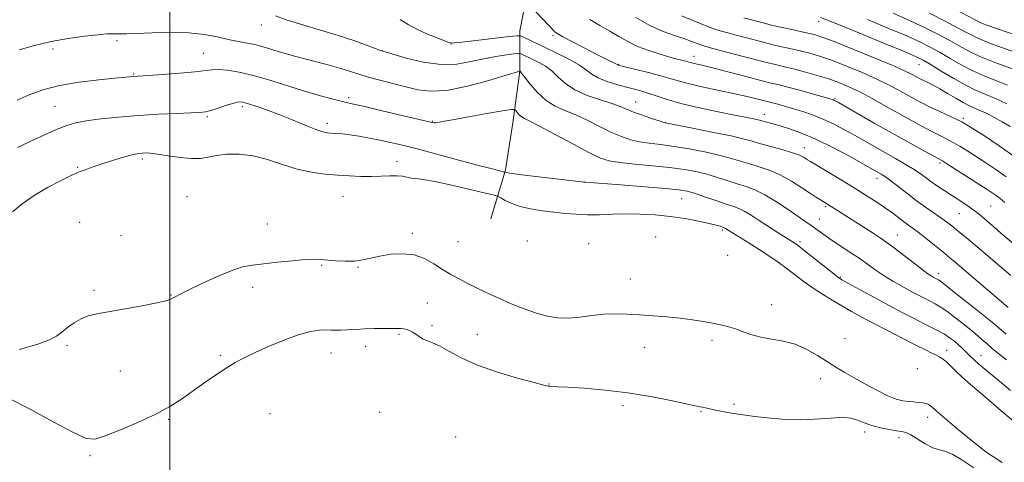
# Model space of a CAD drawing. Extents: x 2137300 to 2140200, y 317300 to 320200.
# Drawn here: x 2137949 to 2138281, y 317625 to 317774 of the extents above; entities that cross this region are included whole.
import ezdxf

# ---------------------------------------------------------------- set-up
doc = ezdxf.new("R2010")
doc.units = 0
doc.header["$MEASUREMENT"] = 0
for name, color, linetype, lineweight in [('DTM HARD BREAKLINE', 7, 'Continuous', 0), ('DTM SPOT ELEVATION', 2, 'Continuous', 13), ('GRID LINE', 7, 'Continuous', 0), ('INDEX CONTOUR', 41, 'Continuous', 13), ('INTERMEDIATE CONTOUR', 44, 'Continuous', 0)]:
    doc.layers.add(name, color=color, linetype=linetype, lineweight=lineweight)

msp = doc.modelspace()

# ---------------------------------------------------------------- linework, layer by layer
at = {"layer": 'DTM HARD BREAKLINE'}
msp.add_polyline3d([(2138191.95, 317892.05, 904.71), (2138173.95, 317872.65, 900.05), (2138154.67, 317854.6, 896.18), (2138139.04, 317837.45, 893.39), (2138129.67, 317819.49, 888.56), (2138125.35, 317805.05, 884.37), (2138122.41, 317792.88, 881.93), (2138117.88, 317769.84, 878.49), (2138117.88, 317756.28, 873.98), (2138115.47, 317738.82, 871.26), (2138113.11, 317723, 870.18), (2138108.08, 317706.59, 866.1)], dxfattribs=at)
at = {"layer": 'DTM SPOT ELEVATION'}
for p in [(2138218.52, 317773.05, 889.42), (2138030.83, 317771.86, 875.35), (2137982.25, 317766.6, 873.72), (2138094.66, 317765.41, 877.94), (2138129.04, 317768.36, 879.78), (2137960.63, 317763.7, 873.7), (2138011.25, 317762.26, 872.9), (2138071.57, 317763.16, 876.02), (2138176.49, 317761.29, 882.67), (2137987.82, 317755.32, 872.13), (2138151.14, 317758.55, 880.08), (2138252.32, 317758.46, 889.17), (2138060.22, 317747.31, 872.33), (2138156.84, 317745.94, 876.78), (2138224.03, 317747.18, 882.2), (2137961.39, 317744.43, 870.89), (2138024.41, 317744.27, 869.65), (2138012.6, 317740.9, 869.77), (2138053.07, 317738.75, 870.47), (2138088.4, 317739.41, 872.09), (2138166.93, 317738.97, 876.04), (2138200.22, 317741.69, 878.6), (2138267.28, 317740.39, 886.34), (2138213.7, 317730.48, 876.63), (2137990.72, 317726.71, 867.69), (2138076.53, 317725.94, 868.82), (2137969.01, 317723.87, 868.16), (2138259.38, 317725.29, 881.69), (2138139.54, 317718.95, 870.01), (2138238.1, 317720.16, 877.42), (2138005.84, 317713.96, 866.57), (2138058.31, 317714.1, 867.01), (2138172.43, 317713.35, 869.16), (2138220.79, 317710.59, 873.76), (2138276.42, 317710.83, 880.89), (2138218.78, 317706.53, 872.82), (2138265.83, 317708.24, 879.09), (2137969.66, 317705.32, 866.18), (2138032.8, 317704.79, 865.35), (2138186.1, 317702.74, 867.75), (2137983.52, 317700.82, 865.58), (2138081.7, 317701.71, 864.4), (2138120.37, 317699.11, 866.1), (2138163.59, 317700.37, 866.46), (2138244.98, 317701.06, 874.8), (2138097.01, 317698.84, 865.07), (2138141.01, 317698.14, 866.34), (2138212.19, 317698.88, 870.33), (2138187.92, 317694.29, 866.18), (2138051.12, 317690.87, 863.73), (2138063.37, 317690.16, 863.79), (2138155.07, 317686.26, 864.92), (2138225.77, 317686.94, 870.14), (2138258.96, 317688.08, 874.5), (2137974.48, 317682.45, 864.38), (2138027.87, 317683.47, 863.23), (2138000.4, 317680.87, 864.09), (2138086.69, 317678.23, 862.82), (2138202.69, 317677.68, 864.94), (2138088.3, 317670.66, 862.27), (2138077.19, 317667.63, 861.82), (2138103.62, 317667.51, 862.65), (2138227.38, 317666.15, 865.65), (2137965.38, 317663.97, 863.58), (2138065.98, 317663.59, 861.48), (2138159.95, 317663.2, 863.15), (2138182.58, 317665.64, 863.47), (2138017.14, 317660.54, 862.22), (2138054.33, 317661.35, 861.37), (2138261.63, 317662.19, 868.74), (2138273.13, 317660.5, 870.78), (2138251.71, 317656.03, 866.24), (2137983.35, 317655.3, 863.04), (2138219.16, 317652.74, 863.02), (2138127.72, 317650.9, 862.05), (2138152.59, 317643.61, 861.61), (2138190.03, 317644.03, 862.21), (2138033.77, 317640.94, 860.94), (2138070.67, 317641.36, 860.71), (2138178.91, 317641.64, 861.9), (2138255.2, 317639.68, 863), (2137999.66, 317638.95, 861.84), (2138096.25, 317633.09, 860.51), (2138234.05, 317634.71, 861.57), (2138245.51, 317632.78, 861.58), (2137973.19, 317626.77, 861.77)]:
    msp.add_point(p, dxfattribs=at)
at = {"layer": 'GRID LINE', "flags": 128}
msp.add_lwpolyline([(2138000, 317500), (2138000, 320000)], dxfattribs=at)
at = {"layer": 'INDEX CONTOUR', "flags": 128}
for points, elevation in [([(2138121.283, 317778.439), (2138129.612, 317769.539), (2138130.438, 317768.969), (2138132.348, 317767.88), (2138135.665, 317766.117), (2138139.72, 317764.018), (2138143.592, 317762.043), (2138146.542, 317760.559), (2138150.48, 317758.594), (2138150.875, 317758.375), (2138151.085, 317758.307), (2138151.909, 317758.1), (2138157.426, 317756.765), (2138161.691, 317755.705), (2138165.708, 317754.646), (2138168.802, 317753.737), (2138171.594, 317752.899), (2138175.033, 317751.996), (2138179.757, 317750.93), (2138190.304, 317748.683), (2138194.459, 317747.732), (2138197.566, 317746.968), (2138203.464, 317745.481), (2138205.167, 317745.021), (2138207.391, 317744.391), (2138210.075, 317743.605), (2138213.147, 317742.664), (2138216.486, 317741.528), (2138219.964, 317740.151), (2138223.474, 317738.507), (2138226.996, 317736.658), (2138230.533, 317734.688), (2138241.059, 317728.714), (2138244.389, 317726.851), (2138247.467, 317725.104), (2138250.15, 317723.492), (2138252.366, 317722.017), (2138254.328, 317720.599), (2138256.32, 317719.142), (2138258.562, 317717.576), (2138261.01, 317715.937), (2138263.554, 317714.288), (2138266.094, 317712.673), (2138268.564, 317711.061), (2138270.908, 317709.401), (2138273.099, 317707.648), (2138275.243, 317705.791), (2138277.475, 317703.822), (2138279.871, 317701.763), (2138288.106, 317694.864)], 880), ([(2138219.177, 317774.34), (2138221.184, 317773.588), (2138225.208, 317771.955), (2138232.051, 317769.15), (2138240.077, 317765.847), (2138247.043, 317762.961), (2138251.342, 317761.128), (2138253.914, 317759.872), (2138256.341, 317758.445), (2138259.814, 317756.309), (2138263.974, 317753.809), (2138268.074, 317751.508), (2138271.572, 317749.806), (2138278.097, 317747.029), (2138281.912, 317745.254)], 890), ([(2137948.734, 317730.538), (2137953.165, 317732.664), (2137957.849, 317734.846), (2137962.05, 317736.72), (2137965.311, 317738.022), (2137968.28, 317738.889), (2137971.879, 317739.555), (2137976.801, 317740.207), (2137982.808, 317740.831), (2137989.43, 317741.364), (2137996.152, 317741.76), (2138002.28, 317742.033), (2138007.075, 317742.214), (2138010.086, 317742.355), (2138012.017, 317742.588), (2138013.863, 317743.065), (2138016.348, 317743.867), (2138019.117, 317744.788), (2138021.546, 317745.544), (2138023.23, 317745.906), (2138024.642, 317745.833), (2138026.475, 317745.33), (2138029.262, 317744.412), (2138032.893, 317743.13), (2138037.098, 317741.542), (2138041.559, 317739.747), (2138045.778, 317738.011), (2138049.21, 317736.641), (2138051.495, 317735.854), (2138053.018, 317735.513), (2138054.347, 317735.39), (2138055.973, 317735.288), (2138058.047, 317735.118), (2138060.64, 317734.822), (2138063.771, 317734.357), (2138067.24, 317733.756), (2138070.792, 317733.067), (2138074.336, 317732.301), (2138078.422, 317731.322), (2138083.76, 317729.953), (2138090.698, 317728.118), (2138104.463, 317724.439), (2138108.652, 317723.336), (2138110.979, 317722.741), (2138112.886, 317722.267), (2138112.978, 317722.221), (2138113.253, 317722.133), (2138114.516, 317721.92), (2138117.692, 317721.492), (2138123.237, 317720.813), (2138139.65, 317718.895), (2138139.921, 317718.877), (2138151.917, 317717.975), (2138159.926, 317717.354), (2138166.977, 317716.778), (2138171.458, 317716.337), (2138174.22, 317715.865), (2138176.733, 317715.13), (2138180.091, 317713.992), (2138183.891, 317712.672), (2138187.351, 317711.485), (2138189.908, 317710.639), (2138191.845, 317709.931), (2138193.667, 317709.052), (2138195.771, 317707.776), (2138198.158, 317706.192), (2138200.726, 317704.472), (2138203.347, 317702.779), (2138205.77, 317701.266), (2138210.251, 317698.503), (2138210.782, 317698.139), (2138211.761, 317697.401), (2138213.64, 317695.922), (2138223.004, 317688.439), (2138224.838, 317687.021), (2138226.327, 317686.047), (2138228.555, 317684.798), (2138232.294, 317682.747), (2138237.064, 317680.145), (2138242.073, 317677.438), (2138246.655, 317674.999), (2138250.644, 317672.916), (2138253.998, 317671.21), (2138256.715, 317669.865), (2138258.94, 317668.741), (2138260.856, 317667.665), (2138262.608, 317666.505), (2138264.199, 317665.302), (2138265.59, 317664.137), (2138266.766, 317663.073), (2138267.779, 317662.093), (2138269.627, 317660.213), (2138270.758, 317659.119), (2138272.324, 317657.719), (2138274.481, 317655.9), (2138280.041, 317651.288), (2138283.119, 317648.702)], 870)]:
    msp.add_lwpolyline(points, dxfattribs=dict(at, elevation=elevation))
at = {"layer": 'INTERMEDIATE CONTOUR', "flags": 128}
for points, elevation in [([(2138243.61, 317775.779), (2138249.296, 317773.289), (2138254.335, 317770.927), (2138258.691, 317768.729), (2138262.457, 317766.69), (2138265.789, 317764.796), (2138269.09, 317762.994), (2138272.827, 317761.222), (2138277.275, 317759.445), (2138286.16, 317756.186)], 894), ([(2138255.831, 317775.826), (2138261.079, 317773.156), (2138265.515, 317770.812), (2138268.777, 317769.039), (2138271.649, 317767.586), (2138275.204, 317766.079), (2138280.127, 317764.264), (2138285.543, 317762.375)], 896), ([(2138263.468, 317777.584), (2138271.688, 317773.308), (2138273.596, 317772.382), (2138275.52, 317771.624), (2138278.396, 317770.612), (2138285.9, 317768.043)], 898), ([(2138035.601, 317774.916), (2138039.579, 317773.455), (2138044.765, 317771.841), (2138050.706, 317770.112), (2138056.652, 317768.335), (2138061.935, 317766.599), (2138066.217, 317765.073), (2138071.015, 317763.279), (2138072.548, 317762.776), (2138075.119, 317762.003), (2138079.612, 317760.713), (2138085.367, 317759.347), (2138091.338, 317758.521), (2138096.689, 317758.668), (2138101.426, 317759.483), (2138105.768, 317760.482), (2138109.831, 317761.266), (2138113.337, 317761.794), (2138115.906, 317762.117), (2138117.319, 317762.272), (2138117.999, 317762.253), (2138118.528, 317762.043), (2138122.307, 317760.221), (2138124.294, 317759.231), (2138126.47, 317757.969), (2138128.664, 317756.34), (2138130.806, 317754.311), (2138133.24, 317752.088), (2138136.408, 317749.943), (2138140.538, 317748.096), (2138144.991, 317746.567), (2138148.911, 317745.332), (2138151.711, 317744.339), (2138156.188, 317742.515), (2138159.139, 317741.431), (2138162.254, 317740.353), (2138164.8, 317739.5), (2138166.399, 317738.998), (2138168.072, 317738.608), (2138176.619, 317736.953), (2138183.135, 317735.668), (2138189.01, 317734.453), (2138193.002, 317733.529), (2138195.807, 317732.772), (2138198.609, 317731.97), (2138206.241, 317729.871), (2138209.724, 317728.821), (2138212.064, 317727.949), (2138213.43, 317727.274), (2138214.771, 317726.406), (2138215.766, 317725.802), (2138221.358, 317722.453), (2138225.823, 317719.762), (2138230.437, 317716.952), (2138234.556, 317714.397), (2138238.077, 317712.144), (2138241.031, 317710.16), (2138243.463, 317708.417), (2138247.099, 317705.666), (2138250.039, 317703.514), (2138251.99, 317702.036), (2138254.592, 317699.99), (2138257.513, 317697.645), (2138260.288, 317695.393), (2138262.65, 317693.457), (2138265.131, 317691.387), (2138268.457, 317688.564), (2138282.362, 317676.676)], 876), ([(2138077.53, 317773.656), (2138080.331, 317772.027), (2138083.395, 317770.336), (2138086.765, 317768.776), (2138090.002, 317767.47), (2138092.542, 317766.519), (2138093.999, 317765.989), (2138094.694, 317765.777), (2138095.123, 317765.745), (2138095.798, 317765.787), (2138097.303, 317765.938), (2138100.239, 317766.271), (2138114.432, 317767.953), (2138116.906, 317768.222), (2138118.134, 317768.168), (2138119.169, 317767.748), (2138126.69, 317764.126), (2138130.592, 317762.223), (2138134.555, 317760.197), (2138137.923, 317758.276), (2138140.275, 317756.635), (2138142.13, 317755.237), (2138144.241, 317753.994), (2138147.142, 317752.839), (2138150.499, 317751.793), (2138153.762, 317750.904), (2138156.52, 317750.184), (2138158.947, 317749.523), (2138161.356, 317748.775), (2138164.076, 317747.828), (2138167.506, 317746.692), (2138172.059, 317745.408), (2138177.89, 317744.036), (2138184.129, 317742.717), (2138189.646, 317741.611), (2138196.09, 317740.337), (2138197.611, 317740.024), (2138198.557, 317739.806), (2138203.068, 317738.571), (2138205.497, 317737.872), (2138208.695, 317736.88), (2138212.719, 317735.434), (2138217.614, 317733.344), (2138223.255, 317730.563), (2138228.85, 317727.592), (2138233.436, 317725.065), (2138238.765, 317722.083), (2138239.573, 317721.617), (2138240.679, 317720.894), (2138242.405, 317719.632), (2138248.072, 317715.246), (2138251.366, 317712.753), (2138254.5, 317710.496), (2138259.666, 317706.905), (2138261.546, 317705.533), (2138263.327, 317704.138), (2138265.488, 317702.371), (2138268.383, 317699.98), (2138271.855, 317697.092), (2138275.62, 317693.932), (2138283.237, 317687.488)], 878), ([(2138141.45, 317773.697), (2138144.82, 317771.693), (2138148.174, 317769.789), (2138151.252, 317767.956), (2138154.267, 317766.223), (2138157.55, 317764.624), (2138161.289, 317763.198), (2138165.096, 317761.988), (2138168.439, 317761.039), (2138170.912, 317760.374), (2138173.747, 317759.632), (2138175.26, 317759.185), (2138176.124, 317758.958), (2138179.621, 317758.149), (2138183.186, 317757.269), (2138188.318, 317755.947), (2138194.035, 317754.455), (2138199.066, 317753.153), (2138202.536, 317752.287), (2138205.171, 317751.644), (2138208.099, 317750.897), (2138212.083, 317749.823), (2138216.428, 317748.623), (2138222.245, 317746.991), (2138223.245, 317746.694), (2138223.66, 317746.541), (2138224.091, 317746.327), (2138225.191, 317745.71), (2138237.236, 317738.802), (2138243.046, 317735.513), (2138248.524, 317732.456), (2138253.195, 317729.886), (2138258.724, 317726.884), (2138260.226, 317726.021), (2138262.212, 317724.784), (2138265.406, 317722.744), (2138275.251, 317716.417), (2138276.966, 317715.291), (2138278.291, 317714.36), (2138279.611, 317713.34), (2138281.2, 317712.01)], 882), ([(2138156.906, 317774.36), (2138161.688, 317771.674), (2138166.098, 317769.674), (2138169.925, 317768.279), (2138173.052, 317767.261), (2138175.419, 317766.43), (2138178.544, 317765.211), (2138179.81, 317764.782), (2138181.637, 317764.267), (2138189.633, 317762.151), (2138195.304, 317760.665), (2138200.545, 317759.324), (2138204.456, 317758.374), (2138207.508, 317757.661), (2138210.521, 317756.93), (2138214.105, 317755.983), (2138218.037, 317754.86), (2138221.886, 317753.659), (2138225.359, 317752.429), (2138228.713, 317751.029), (2138232.344, 317749.268), (2138236.521, 317747.035), (2138241.014, 317744.526), (2138245.465, 317742.01), (2138249.567, 317739.723), (2138253.217, 317737.738), (2138256.361, 317736.089), (2138261.327, 317733.61), (2138263.604, 317732.4), (2138266.042, 317730.97), (2138268.704, 317729.31), (2138274.783, 317725.429), (2138278.155, 317723.198), (2138281.662, 317720.72)], 884), ([(2138172.374, 317774.961), (2138178.384, 317772.403), (2138181.634, 317771.108), (2138184.564, 317770.097), (2138187.455, 317769.254), (2138190.742, 317768.381), (2138194.701, 317767.341), (2138198.99, 317766.23), (2138203.112, 317765.205), (2138206.688, 317764.378), (2138209.812, 317763.688), (2138212.696, 317763.033), (2138215.584, 317762.294), (2138218.821, 317761.319), (2138222.785, 317759.942), (2138227.671, 317758.068), (2138232.948, 317755.899), (2138237.905, 317753.707), (2138241.991, 317751.716), (2138245.307, 317749.948), (2138250.679, 317746.95), (2138253.248, 317745.585), (2138256.072, 317744.171), (2138259.271, 317742.655), (2138264.995, 317740.015), (2138266.677, 317739.194), (2138268.187, 317738.325), (2138270.496, 317736.877), (2138274.314, 317734.441), (2138279.344, 317731.105), (2138285.034, 317727.08)], 886), ([(2138193.33, 317774.216), (2138199.771, 317772.531), (2138202.677, 317771.796), (2138205.679, 317771.087), (2138208.921, 317770.382), (2138214.873, 317769.134), (2138217.062, 317768.605), (2138219.605, 317767.78), (2138223.684, 317766.225), (2138229.983, 317763.707), (2138237.183, 317760.769), (2138243.465, 317758.146), (2138247.461, 317756.398), (2138249.601, 317755.372), (2138251.719, 317754.209), (2138252.706, 317753.688), (2138253.851, 317753.12), (2138255.272, 317752.443), (2138257.054, 317751.557), (2138259.272, 317750.357), (2138261.922, 317748.807), (2138264.687, 317747.158), (2138267.167, 317745.73), (2138269.102, 317744.741), (2138272.595, 317743.194), (2138274.88, 317742.103), (2138277.511, 317740.756), (2138280.265, 317739.251), (2138282.977, 317737.652)], 888), ([(2138234.935, 317773.674), (2138241.843, 317770.813), (2138248.17, 317768.125), (2138252.838, 317766.027), (2138256.302, 317764.301), (2138259.399, 317762.567), (2138262.801, 317760.552), (2138266.532, 317758.401), (2138270.45, 317756.365), (2138274.424, 317754.625), (2138282.129, 317751.607)], 892), ([(2137949.234, 317763.465), (2137954.461, 317764.968), (2137960.033, 317766.243), (2137965.831, 317767.27), (2137971.298, 317768.04), (2137975.768, 317768.546), (2137978.776, 317768.799), (2137980.674, 317768.87), (2137983.348, 317768.841), (2137985.383, 317768.877), (2137988.819, 317769.009), (2137994.062, 317769.237), (2138000.31, 317769.387), (2138006.459, 317769.238), (2138011.64, 317768.65), (2138015.925, 317767.798), (2138019.623, 317766.937), (2138022.997, 317766.255), (2138026.126, 317765.686), (2138029.044, 317765.095), (2138031.784, 317764.387), (2138034.381, 317763.607), (2138036.868, 317762.836), (2138039.327, 317762.122), (2138042.038, 317761.386), (2138049.362, 317759.445), (2138053.671, 317758.27), (2138057.625, 317757.136), (2138060.804, 317756.143), (2138063.644, 317755.229), (2138066.792, 317754.291), (2138070.708, 317753.252), (2138075.09, 317752.146), (2138079.447, 317751.032), (2138083.505, 317750.03), (2138087.853, 317749.487), (2138093.293, 317749.812), (2138100.226, 317751.224), (2138107.419, 317753.172), (2138113.229, 317754.924), (2138117.898, 317756.331), (2138117.974, 317756.25), (2138118.371, 317755.747), (2138119.398, 317754.407), (2138121.266, 317752.005), (2138123.793, 317749.091), (2138126.701, 317746.406), (2138129.772, 317744.486), (2138133.071, 317743.031), (2138136.719, 317741.537), (2138140.757, 317739.643), (2138144.899, 317737.566), (2138148.769, 317735.663), (2138152.11, 317734.221), (2138155.132, 317733.204), (2138158.159, 317732.503), (2138161.487, 317731.997), (2138165.303, 317731.527), (2138169.764, 317730.928), (2138174.891, 317730.082), (2138180.162, 317729.067), (2138184.918, 317728.012), (2138188.698, 317727.017), (2138191.835, 317726.072), (2138194.856, 317725.142), (2138198.185, 317724.162), (2138201.804, 317722.967), (2138205.59, 317721.364), (2138209.385, 317719.266), (2138212.885, 317717.013), (2138215.758, 317715.051), (2138217.767, 317713.714), (2138219.084, 317712.891), (2138221.476, 317711.478), (2138223.564, 317710.173), (2138236.825, 317701.712), (2138239.554, 317699.885), (2138242.713, 317697.627), (2138246.407, 317694.834), (2138253.246, 317689.546), (2138255.257, 317688.055), (2138256.398, 317687.29), (2138257.064, 317686.909), (2138258.409, 317686.206), (2138258.833, 317685.958), (2138259.94, 317685.149), (2138262.485, 317683.172), (2138266.86, 317679.712), (2138271.995, 317675.619), (2138276.453, 317672.035), (2138279.179, 317669.802), (2138281.67, 317667.695)], 874), ([(2137948.593, 317746.476), (2137952.619, 317748.274), (2137957.298, 317749.984), (2137962.907, 317751.454), (2137969.485, 317752.569), (2137976.088, 317753.354), (2137981.532, 317753.874), (2137987.642, 317754.439), (2137992.714, 317754.784), (2137997.596, 317755.13), (2138003.336, 317755.576), (2138008.439, 317756.046), (2138014.13, 317756.751), (2138016.379, 317756.813), (2138019.43, 317756.566), (2138023.397, 317755.931), (2138028.203, 317754.831), (2138033.705, 317753.252), (2138045.066, 317749.66), (2138050.014, 317748.192), (2138054.132, 317747.065), (2138057.276, 317746.266), (2138059.534, 317745.733), (2138061.92, 317745.197), (2138065.673, 317744.339), (2138071.535, 317742.965), (2138087.346, 317739.201), (2138088.928, 317738.862), (2138089.611, 317738.822), (2138090.311, 317738.95), (2138091.883, 317739.29), (2138095.172, 317739.932), (2138100.582, 317740.902), (2138106.78, 317741.975), (2138111.993, 317742.866), (2138114.916, 317743.342), (2138116.088, 317743.391), (2138116.515, 317743.054), (2138117.021, 317742.399), (2138117.709, 317741.606), (2138118.499, 317740.874), (2138119.454, 317740.285), (2138121.206, 317739.421), (2138124.525, 317737.743), (2138129.804, 317734.947), (2138135.915, 317731.676), (2138141.348, 317728.811), (2138145.081, 317727.011), (2138148.01, 317726.055), (2138151.517, 317725.506), (2138156.576, 317724.996), (2138162.534, 317724.447), (2138168.335, 317723.856), (2138173.165, 317723.211), (2138177.19, 317722.465), (2138180.825, 317721.571), (2138184.395, 317720.504), (2138191.104, 317718.313), (2138194.074, 317717.38), (2138197.052, 317716.287), (2138200.394, 317714.663), (2138204.291, 317712.3), (2138208.26, 317709.637), (2138211.65, 317707.283), (2138213.994, 317705.678), (2138215.562, 317704.619), (2138216.809, 317703.749), (2138219.895, 317701.463), (2138222.287, 317699.788), (2138225.46, 317697.679), (2138229.018, 317695.34), (2138232.433, 317693.044), (2138235.326, 317690.996), (2138237.907, 317689.141), (2138240.532, 317687.361), (2138243.457, 317685.572), (2138246.524, 317683.83), (2138249.475, 317682.224), (2138252.093, 317680.829), (2138254.336, 317679.658), (2138257.774, 317677.912), (2138259.44, 317676.945), (2138261.67, 317675.418), (2138264.742, 317673.101), (2138268.158, 317670.399), (2138271.228, 317667.878), (2138273.47, 317665.946), (2138275.225, 317664.381), (2138277.04, 317662.803), (2138279.299, 317660.95), (2138281.709, 317659.032)], 872), ([(2137947.019, 317708.896), (2137950.344, 317711.615), (2137954.337, 317714.385), (2137958.819, 317717.046), (2137963.156, 317719.362), (2137966.599, 317721.073), (2137968.65, 317722.024), (2137969.815, 317722.484), (2137970.85, 317722.828), (2137974.518, 317724.112), (2137977.232, 317725.036), (2137980.418, 317726.072), (2137983.647, 317727.074), (2137986.405, 317727.875), (2137988.327, 317728.356), (2137989.624, 317728.585), (2137990.655, 317728.68), (2137991.783, 317728.72), (2137993.395, 317728.639), (2137995.884, 317728.333), (2137999.447, 317727.767), (2138003.513, 317727.163), (2138007.314, 317726.809), (2138010.315, 317726.911), (2138012.911, 317727.338), (2138015.723, 317727.875), (2138019.24, 317728.3), (2138023.41, 317728.365), (2138028.045, 317727.814), (2138032.96, 317726.516), (2138037.98, 317724.843), (2138042.934, 317723.29), (2138047.678, 317722.24), (2138052.19, 317721.623), (2138056.468, 317721.259), (2138060.517, 317721.001), (2138064.33, 317720.844), (2138067.9, 317720.817), (2138071.2, 317720.923), (2138074.123, 317721.051), (2138076.54, 317721.062), (2138078.39, 317720.865), (2138081.261, 317720.268), (2138082.88, 317720.083), (2138085.328, 317719.79), (2138089.266, 317719.112), (2138094.973, 317717.89), (2138101.211, 317716.443), (2138106.358, 317715.211), (2138109.259, 317714.497), (2138110.597, 317714.071), (2138111.517, 317713.566), (2138112.973, 317712.718), (2138115.143, 317711.667), (2138118.011, 317710.654), (2138121.511, 317709.866), (2138125.391, 317709.275), (2138129.346, 317708.799), (2138133.15, 317708.378), (2138136.886, 317708.056), (2138140.704, 317707.899), (2138144.738, 317707.938), (2138149.031, 317708.075), (2138153.601, 317708.174), (2138158.444, 317708.12), (2138163.469, 317707.86), (2138168.56, 317707.357), (2138173.55, 317706.613), (2138178.052, 317705.765), (2138181.627, 317704.983), (2138183.971, 317704.406), (2138185.32, 317704.022), (2138186.731, 317703.542), (2138186.941, 317703.441), (2138187.175, 317703.3), (2138188.077, 317702.708), (2138192.383, 317700.07), (2138195.287, 317698.264), (2138198.494, 317696.216), (2138201.708, 317694.081), (2138204.842, 317691.908), (2138207.861, 317689.716), (2138213.637, 317685.349), (2138216.618, 317683.211), (2138219.79, 317681.127), (2138223.077, 317679.119), (2138226.364, 317677.205), (2138229.613, 317675.372), (2138233.091, 317673.465), (2138237.142, 317671.297), (2138241.929, 317668.776), (2138246.881, 317666.199), (2138251.246, 317663.963), (2138254.452, 317662.364), (2138256.642, 317661.308), (2138258.138, 317660.602), (2138259.255, 317660.045), (2138260.266, 317659.402), (2138261.437, 317658.43), (2138262.965, 317656.966), (2138264.782, 317655.169), (2138266.754, 317653.277), (2138268.839, 317651.418), (2138274.761, 317646.39), (2138279.215, 317642.568), (2138284.014, 317638.47)], 868), ([(2137949.423, 317662.532), (2137955.547, 317664.309), (2137959.503, 317665.728), (2137961.875, 317666.993), (2137963.644, 317668.338), (2137965.604, 317669.912), (2137967.807, 317671.521), (2137970.117, 317672.884), (2137972.518, 317673.816), (2137975.461, 317674.503), (2137984.934, 317676.184), (2137990.745, 317677.253), (2137995.659, 317678.226), (2137998.721, 317678.949), (2138000.319, 317679.472), (2138001.173, 317679.898), (2138001.993, 317680.36), (2138003.445, 317681.126), (2138006.183, 317682.493), (2138010.564, 317684.607), (2138015.769, 317687.003), (2138020.684, 317689.059), (2138024.528, 317690.318), (2138027.861, 317690.984), (2138031.583, 317691.424), (2138036.275, 317691.92), (2138041.274, 317692.421), (2138045.607, 317692.793), (2138048.6, 317692.932), (2138050.785, 317692.871), (2138055.838, 317692.418), (2138059.079, 317692.243), (2138062.259, 317692.301), (2138065.063, 317692.693), (2138070.786, 317694.005), (2138074.41, 317694.589), (2138078.372, 317694.805), (2138082.273, 317694.373), (2138085.797, 317693.127), (2138088.966, 317691.362), (2138091.884, 317689.486), (2138094.663, 317687.814), (2138097.434, 317686.302), (2138100.335, 317684.812), (2138103.489, 317683.227), (2138106.961, 317681.541), (2138110.802, 317679.767), (2138115.002, 317677.947), (2138119.317, 317676.228), (2138123.443, 317674.783), (2138127.174, 317673.758), (2138130.687, 317673.189), (2138134.255, 317673.088), (2138138.08, 317673.416), (2138142.079, 317673.943), (2138146.096, 317674.391), (2138150.032, 317674.547), (2138154.009, 317674.449), (2138158.209, 317674.2), (2138162.734, 317673.881), (2138167.386, 317673.499), (2138171.888, 317673.038), (2138176.006, 317672.495), (2138179.659, 317671.916), (2138182.809, 317671.355), (2138185.466, 317670.839), (2138187.845, 317670.276), (2138190.213, 317669.543), (2138192.801, 317668.577), (2138195.705, 317667.534), (2138198.985, 317666.637), (2138202.66, 317666.003), (2138206.59, 317665.347), (2138210.595, 317664.285), (2138214.501, 317662.564), (2138218.165, 317660.455), (2138221.452, 317658.36), (2138224.321, 317656.565), (2138227.119, 317654.902), (2138230.288, 317653.084), (2138234.099, 317650.944), (2138238.131, 317648.77), (2138241.792, 317646.967), (2138244.64, 317645.837), (2138246.841, 317645.254), (2138248.714, 317644.991), (2138250.503, 317644.846), (2138252.167, 317644.726), (2138253.59, 317644.56), (2138254.691, 317644.301), (2138255.518, 317643.964), (2138256.151, 317643.581), (2138256.665, 317643.183), (2138257.938, 317642.02), (2138262.66, 317637.971), (2138265.656, 317635.422), (2138269.811, 317631.959), (2138274.831, 317628.08), (2138280.302, 317624.425)], 864), ([(2137945.727, 317646.122), (2137952.762, 317642.526), (2137960.699, 317638.205), (2137967.531, 317634.532), (2137971.88, 317632.597), (2137974.882, 317632.335), (2137978.3, 317633.396), (2137983.404, 317635.419), (2137989.483, 317638.007), (2137995.332, 317640.751), (2138000.047, 317643.334), (2138003.932, 317645.833), (2138011.478, 317651.159), (2138015.387, 317653.867), (2138018.963, 317656.246), (2138022.02, 317658.118), (2138025.056, 317659.745), (2138028.738, 317661.502), (2138033.486, 317663.623), (2138038.722, 317665.792), (2138043.618, 317667.558), (2138047.521, 317668.586), (2138050.465, 317669.015), (2138052.657, 317669.102), (2138054.335, 317669.072), (2138055.855, 317669.027), (2138057.6, 317669.034), (2138059.869, 317669.141), (2138062.614, 317669.308), (2138065.697, 317669.471), (2138068.948, 317669.579), (2138072.053, 317669.632), (2138074.667, 317669.644), (2138076.543, 317669.622), (2138077.851, 317669.56), (2138078.86, 317669.447), (2138079.805, 317669.263), (2138080.765, 317668.944), (2138081.781, 317668.415), (2138082.886, 317667.647), (2138084.082, 317666.784), (2138085.358, 317666.016), (2138086.752, 317665.44), (2138088.475, 317664.791), (2138090.785, 317663.705), (2138093.931, 317661.937), (2138098.139, 317659.68), (2138103.624, 317657.24), (2138110.336, 317654.906), (2138117.151, 317652.895), (2138122.678, 317651.404), (2138125.915, 317650.563), (2138127.418, 317650.212), (2138128.137, 317650.118), (2138130.721, 317650.002), (2138134.089, 317649.823), (2138139.559, 317649.475), (2138146.568, 317648.879), (2138154.292, 317647.953), (2138161.922, 317646.684), (2138168.693, 317645.325), (2138173.862, 317644.2), (2138176.94, 317643.543), (2138178.509, 317643.237), (2138179.41, 317643.075), (2138180.371, 317642.882), (2138183.311, 317642.252), (2138185.54, 317641.79), (2138188.472, 317641.237), (2138192.27, 317640.608), (2138196.985, 317639.936), (2138202.251, 317639.34), (2138207.587, 317638.954), (2138212.581, 317638.874), (2138217.074, 317639.022), (2138220.974, 317639.278), (2138224.232, 317639.518), (2138226.974, 317639.597), (2138229.37, 317639.366), (2138231.596, 317638.734), (2138233.867, 317637.854), (2138236.401, 317636.937), (2138239.305, 317636.163), (2138242.232, 317635.571), (2138244.721, 317635.166), (2138246.481, 317634.903), (2138247.9, 317634.526), (2138249.533, 317633.727), (2138254.381, 317630.724), (2138256.94, 317629.405), (2138259.172, 317628.697), (2138261.308, 317628.168), (2138263.705, 317627.195), (2138266.73, 317625.308), (2138270.787, 317622.677)], 862)]:
    msp.add_lwpolyline(points, dxfattribs=dict(at, elevation=elevation))

doc.saveas('drawing.dxf')
